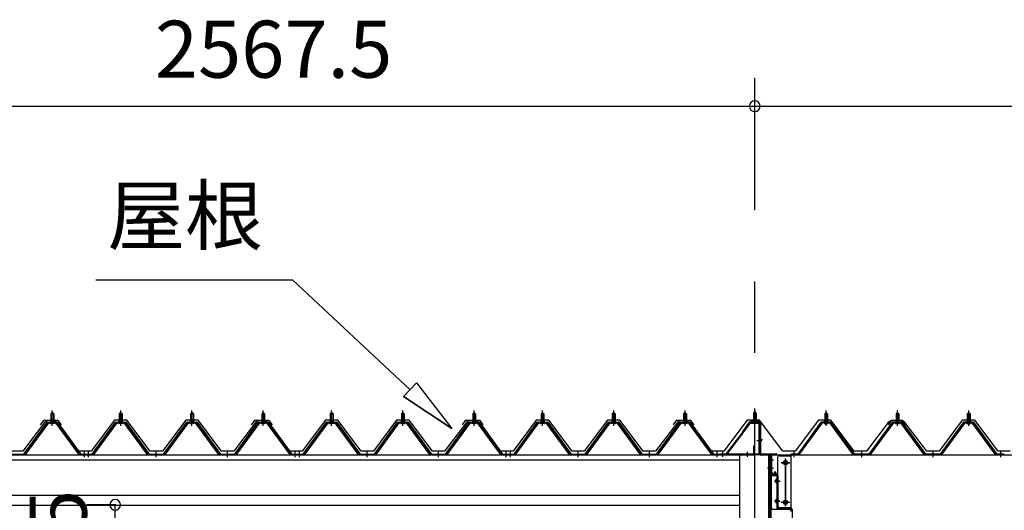
# Model space of a CAD drawing. Extents: x 868 to 32764, y 310 to 22484.
# Drawn here: x 15908 to 18672, y 8512 to 9889 of the extents above; entities that cross this region are included whole.
import ezdxf
from ezdxf.enums import TextEntityAlignment as Align

# ---------------------------------------------------------------- set-up
doc = ezdxf.new("R2010")
doc.units = 0
doc.header["$LTSCALE"] = 80
doc.linetypes.add('1PL-M', pattern=[15, 12, -1, 1, -1])
doc.linetypes.add('CENTER2', pattern=[20, 12.5, -2.5, 2.5, -2.5])
doc.layers.get('0').update_dxf_attribs({"linetype": 'CONTINUOUS'})
for name, color, linetype in [('0-ケラバ水切り前左右', 191, 'CONTINUOUS'), ('0-パネル受けフレ-ム88-I', 3, 'CONTINUOUS'), ('0-パネル受けフレ-ムB-N', 1, 'CONTINUOUS'), ('0-ヨドル-フ88', 2, 'CONTINUOUS'), ('0-上枠62前左右', 1, 'CONTINUOUS'), ('0-桁取付金具P左右', 1, 'CONTINUOUS'), ('1-桁P28', 4, 'CONTINUOUS'), ('1-梁P取付金具A左右', 1, 'CONTINUOUS'), ('1-梁P後左右', 4, 'CONTINUOUS'), ('2-0', 7, 'CONTINUOUS'), ('SUNPOU', 4, 'CONTINUOUS')]:
    doc.layers.add(name, color=color, linetype=linetype)
doc.styles.get("Standard").update_dxf_attribs({"font": 'txt', "bigfont": 'BIGFONT'})

msp = doc.modelspace()

# ---------------------------------------------------------------- linework, layer by layer
at = {"color": 0, "linetype": 'BYBLOCK'}
for centre, start, end in [((17971.6, 9646.4), 0, 180), ((17971.6, 9646.4), 0, 180), ((17971.6, 9646.4), 180, 0), ((17971.6, 9646.4), 180, 0), ((16176.3, 8527.9), 90, 270), ((16176.3, 8527.9), 270, 90)]:
    msp.add_arc(centre, 15, start, end, dxfattribs=at)
at = {"layer": '0-ケラバ水切り前左右'}
for p, q in [((17959.6, 8760.5), (17959.6, 8761.5)), ((17959.6, 8761.5), (17986.6, 8761.5)), ((17959.6, 8760.5), (17986.6, 8760.5)), ((17987.6, 8672), (17987.6, 8759.5)), ((17988.6, 8672), (17988.6, 8759.5)), ((17989.6, 8671), (18032.1, 8671)), ((17989.6, 8670), (18032.1, 8670)), ((18017.1, 8647.5), (18017.1, 8652.5)), ((18017.1, 8652.5), (18018.1, 8652.5)), ((18018.1, 8647.5), (18018.1, 8668)), ((18019.1, 8647.5), (18019.1, 8668)), ((18020.1, 8669), (18032.1, 8669))]:
    msp.add_line(p, q, dxfattribs=at)
at = {"layer": '0-ケラバ水切り前左右', "color": 6, "linetype": '1PL-M'}
for p, q in [((17974.6, 8755.5), (17974.6, 8766.5)), ((17993.6, 8710), (17982.6, 8710)), ((18013.1, 8654.5), (18024.1, 8654.5))]:
    msp.add_line(p, q, dxfattribs=at)
at = {"layer": '0-ケラバ水切り前左右'}
for centre, radius, start, end in [((17986.6, 8759.5), 2, 0, 90), ((17986.6, 8759.5), 1, 0, 90), ((17989.6, 8672), 2, 180, 270), ((17989.6, 8672), 1, 180, 270), ((18020.1, 8668), 2, 90, 180), ((18020.1, 8668), 1, 90, 180), ((18032.1, 8670), 1, 270, 90), ((18018.1, 8647.5), 1, 180, 0)]:
    msp.add_arc(centre, radius, start, end, dxfattribs=at)
at = {"layer": '0-パネル受けフレ-ム88-I', "color": 6, "linetype": '1PL-M'}
for p, q in [((15999.8, 8749.6), (15999.8, 8792.9)), ((16191.8, 8749.6), (16191.8, 8792.9)), ((16391.8, 8749.6), (16391.8, 8792.9)), ((16591.8, 8749.6), (16591.8, 8792.9)), ((16783.8, 8749.6), (16783.8, 8792.9)), ((16983.8, 8749.6), (16983.8, 8792.9)), ((17183.8, 8749.6), (17183.8, 8792.9)), ((17375.8, 8749.6), (17375.8, 8792.9)), ((17575.8, 8749.6), (17575.8, 8792.9)), ((17775.8, 8749.6), (17775.8, 8792.9)), ((18172.1, 8749.6), (18172.1, 8792.9)), ((18372.1, 8749.6), (18372.1, 8792.9)), ((18572.1, 8749.6), (18572.1, 8792.9)), ((16089.8, 8661.9), (16089.8, 8676.2)), ((16101.8, 8661.9), (16101.8, 8676.2)), ((16291.8, 8661.9), (16291.8, 8676.2)), ((16491.8, 8661.9), (16491.8, 8676.2)), ((16681.8, 8661.9), (16681.8, 8676.2)), ((16693.8, 8661.9), (16693.8, 8676.2)), ((16883.8, 8661.9), (16883.8, 8676.2)), ((17083.8, 8661.9), (17083.8, 8676.2)), ((17273.8, 8661.9), (17273.8, 8676.2)), ((17285.8, 8661.9), (17285.8, 8676.2)), ((17475.8, 8661.9), (17475.8, 8676.2)), ((17675.8, 8661.9), (17675.8, 8676.2)), ((17865.8, 8661.9), (17865.8, 8676.2)), ((18082.1, 8661.9), (18082.1, 8676.2)), ((18272.1, 8661.9), (18272.1, 8676.2)), ((18472.1, 8661.9), (18472.1, 8676.2)), ((18662.1, 8661.9), (18662.1, 8676.2))]:
    msp.add_line(p, q, dxfattribs=at)
at = {"layer": '0-パネル受けフレ-ム88-I'}
for p, q in [((16005.7, 8761.2), (15993.9, 8761.2)), ((15993.9, 8761.2), (15993.9, 8760.2)), ((15995.6, 8765.2), (15995.6, 8761.2)), ((16004.1, 8765.2), (15995.6, 8765.2)), ((15999.8, 8786.9), (15995.8, 8782.9)), ((15995.8, 8782.9), (15995.8, 8765.2)), ((15995.8, 8782.9), (16003.8, 8782.9)), ((15996.8, 8782.9), (15996.5, 8783.5)), ((15996.8, 8782.9), (15996.8, 8765.2)), ((16003.8, 8782.9), (15999.8, 8786.9)), ((16002.8, 8782.9), (16003.2, 8783.5)), ((16002.8, 8782.9), (16002.8, 8765.2)), ((16003.8, 8782.9), (16003.8, 8765.2)), ((16004.1, 8765.2), (16004.1, 8761.2)), ((16005.7, 8760.2), (16005.7, 8761.2)), ((16197.7, 8761.2), (16185.9, 8761.2)), ((16185.9, 8761.2), (16185.9, 8760.2)), ((16187.6, 8765.2), (16187.6, 8761.2)), ((16196.1, 8765.2), (16187.6, 8765.2)), ((16191.8, 8786.9), (16187.8, 8782.9)), ((16187.8, 8782.9), (16187.8, 8765.2)), ((16187.8, 8782.9), (16195.8, 8782.9)), ((16188.8, 8782.9), (16188.5, 8783.5)), ((16188.8, 8782.9), (16188.8, 8765.2)), ((16195.8, 8782.9), (16191.8, 8786.9)), ((16194.8, 8782.9), (16195.2, 8783.5)), ((16194.8, 8782.9), (16194.8, 8765.2)), ((16195.8, 8782.9), (16195.8, 8765.2)), ((16196.1, 8765.2), (16196.1, 8761.2)), ((16197.7, 8760.2), (16197.7, 8761.2)), ((16397.7, 8761.2), (16385.9, 8761.2)), ((16385.9, 8761.2), (16385.9, 8760.2)), ((16387.6, 8765.2), (16387.6, 8761.2)), ((16396.1, 8765.2), (16387.6, 8765.2)), ((16391.8, 8786.9), (16387.8, 8782.9)), ((16387.8, 8782.9), (16387.8, 8765.2)), ((16387.8, 8782.9), (16395.8, 8782.9)), ((16388.8, 8782.9), (16388.5, 8783.5)), ((16388.8, 8782.9), (16388.8, 8765.2)), ((16395.8, 8782.9), (16391.8, 8786.9)), ((16394.8, 8782.9), (16395.2, 8783.5)), ((16394.8, 8782.9), (16394.8, 8765.2)), ((16395.8, 8782.9), (16395.8, 8765.2)), ((16396.1, 8765.2), (16396.1, 8761.2)), ((16397.7, 8760.2), (16397.7, 8761.2)), ((16597.7, 8761.2), (16585.9, 8761.2)), ((16585.9, 8761.2), (16585.9, 8760.2)), ((16587.6, 8765.2), (16587.6, 8761.2)), ((16596.1, 8765.2), (16587.6, 8765.2)), ((16591.8, 8786.9), (16587.8, 8782.9)), ((16587.8, 8782.9), (16587.8, 8765.2)), ((16587.8, 8782.9), (16595.8, 8782.9)), ((16588.8, 8782.9), (16588.5, 8783.5)), ((16588.8, 8782.9), (16588.8, 8765.2)), ((16595.8, 8782.9), (16591.8, 8786.9)), ((16594.8, 8782.9), (16595.2, 8783.5)), ((16594.8, 8782.9), (16594.8, 8765.2)), ((16595.8, 8782.9), (16595.8, 8765.2)), ((16596.1, 8765.2), (16596.1, 8761.2)), ((16597.7, 8760.2), (16597.7, 8761.2)), ((16789.7, 8761.2), (16777.9, 8761.2)), ((16777.9, 8761.2), (16777.9, 8760.2)), ((16779.6, 8765.2), (16779.6, 8761.2)), ((16788.1, 8765.2), (16779.6, 8765.2)), ((16783.8, 8786.9), (16779.8, 8782.9)), ((16779.8, 8782.9), (16779.8, 8765.2)), ((16779.8, 8782.9), (16787.8, 8782.9)), ((16780.8, 8782.9), (16780.5, 8783.5)), ((16780.8, 8782.9), (16780.8, 8765.2)), ((16787.8, 8782.9), (16783.8, 8786.9)), ((16786.8, 8782.9), (16787.2, 8783.5)), ((16786.8, 8782.9), (16786.8, 8765.2)), ((16787.8, 8782.9), (16787.8, 8765.2)), ((16788.1, 8765.2), (16788.1, 8761.2)), ((16789.7, 8760.2), (16789.7, 8761.2)), ((16989.7, 8761.2), (16977.9, 8761.2)), ((16977.9, 8761.2), (16977.9, 8760.2)), ((16979.6, 8765.2), (16979.6, 8761.2)), ((16988.1, 8765.2), (16979.6, 8765.2)), ((16983.8, 8786.9), (16979.8, 8782.9)), ((16979.8, 8782.9), (16979.8, 8765.2)), ((16979.8, 8782.9), (16987.8, 8782.9)), ((16980.8, 8782.9), (16980.5, 8783.5)), ((16980.8, 8782.9), (16980.8, 8765.2)), ((16987.8, 8782.9), (16983.8, 8786.9)), ((16986.8, 8782.9), (16987.2, 8783.5)), ((16986.8, 8782.9), (16986.8, 8765.2)), ((16987.8, 8782.9), (16987.8, 8765.2)), ((16988.1, 8765.2), (16988.1, 8761.2)), ((16989.7, 8760.2), (16989.7, 8761.2)), ((17189.7, 8761.2), (17177.9, 8761.2)), ((17177.9, 8761.2), (17177.9, 8760.2)), ((17179.6, 8765.2), (17179.6, 8761.2)), ((17188.1, 8765.2), (17179.6, 8765.2)), ((17183.8, 8786.9), (17179.8, 8782.9)), ((17179.8, 8782.9), (17179.8, 8765.2)), ((17179.8, 8782.9), (17187.8, 8782.9)), ((17180.8, 8782.9), (17180.5, 8783.5)), ((17180.8, 8782.9), (17180.8, 8765.2)), ((17187.8, 8782.9), (17183.8, 8786.9)), ((17186.8, 8782.9), (17187.2, 8783.5)), ((17186.8, 8782.9), (17186.8, 8765.2)), ((17187.8, 8782.9), (17187.8, 8765.2)), ((17188.1, 8765.2), (17188.1, 8761.2)), ((17189.7, 8760.2), (17189.7, 8761.2)), ((17381.7, 8761.2), (17369.9, 8761.2)), ((17369.9, 8761.2), (17369.9, 8760.2)), ((17371.6, 8765.2), (17371.6, 8761.2)), ((17380.1, 8765.2), (17371.6, 8765.2)), ((17375.8, 8786.9), (17371.8, 8782.9)), ((17371.8, 8782.9), (17371.8, 8765.2)), ((17371.8, 8782.9), (17379.8, 8782.9)), ((17372.8, 8782.9), (17372.5, 8783.5)), ((17372.8, 8782.9), (17372.8, 8765.2)), ((17379.8, 8782.9), (17375.8, 8786.9)), ((17378.8, 8782.9), (17379.2, 8783.5)), ((17378.8, 8782.9), (17378.8, 8765.2)), ((17379.8, 8782.9), (17379.8, 8765.2)), ((17380.1, 8765.2), (17380.1, 8761.2)), ((17381.7, 8760.2), (17381.7, 8761.2)), ((17581.7, 8761.2), (17569.9, 8761.2)), ((17569.9, 8761.2), (17569.9, 8760.2)), ((17571.6, 8765.2), (17571.6, 8761.2)), ((17580.1, 8765.2), (17571.6, 8765.2)), ((17575.8, 8786.9), (17571.8, 8782.9)), ((17571.8, 8782.9), (17571.8, 8765.2)), ((17571.8, 8782.9), (17579.8, 8782.9)), ((17572.8, 8782.9), (17572.5, 8783.5)), ((17572.8, 8782.9), (17572.8, 8765.2)), ((17579.8, 8782.9), (17575.8, 8786.9)), ((17578.8, 8782.9), (17579.2, 8783.5)), ((17578.8, 8782.9), (17578.8, 8765.2)), ((17579.8, 8782.9), (17579.8, 8765.2)), ((17580.1, 8765.2), (17580.1, 8761.2)), ((17581.7, 8760.2), (17581.7, 8761.2)), ((17781.7, 8761.2), (17769.9, 8761.2)), ((17769.9, 8761.2), (17769.9, 8760.2)), ((17771.6, 8765.2), (17771.6, 8761.2)), ((17780.1, 8765.2), (17771.6, 8765.2)), ((17775.8, 8786.9), (17771.8, 8782.9)), ((17771.8, 8782.9), (17771.8, 8765.2)), ((17771.8, 8782.9), (17779.8, 8782.9)), ((17772.8, 8782.9), (17772.5, 8783.5)), ((17772.8, 8782.9), (17772.8, 8765.2)), ((17779.8, 8782.9), (17775.8, 8786.9)), ((17778.8, 8782.9), (17779.2, 8783.5)), ((17778.8, 8782.9), (17778.8, 8765.2)), ((17779.8, 8782.9), (17779.8, 8765.2)), ((17780.1, 8765.2), (17780.1, 8761.2)), ((17781.7, 8760.2), (17781.7, 8761.2)), ((18166.2, 8760.2), (18166.2, 8761.2)), ((18166.2, 8761.2), (18178, 8761.2)), ((18167.8, 8765.2), (18167.8, 8761.2)), ((18167.8, 8765.2), (18176.3, 8765.2)), ((18168.1, 8782.9), (18172.1, 8786.9)), ((18168.1, 8782.9), (18168.1, 8765.2)), ((18176.1, 8782.9), (18168.1, 8782.9)), ((18169.1, 8782.9), (18168.7, 8783.6)), ((18169.1, 8782.9), (18169.1, 8765.2)), ((18172.1, 8786.9), (18176.1, 8782.9)), ((18175.1, 8782.9), (18175.4, 8783.6)), ((18175.1, 8782.9), (18175.1, 8765.2)), ((18176.1, 8782.9), (18176.1, 8765.2)), ((18176.3, 8765.2), (18176.3, 8761.2)), ((18178, 8761.2), (18178, 8760.2)), ((18366.2, 8760.2), (18366.2, 8761.2)), ((18366.2, 8761.2), (18378, 8761.2)), ((18367.8, 8765.2), (18367.8, 8761.2)), ((18367.8, 8765.2), (18376.3, 8765.2)), ((18368.1, 8782.9), (18372.1, 8786.9)), ((18368.1, 8782.9), (18368.1, 8765.2)), ((18376.1, 8782.9), (18368.1, 8782.9)), ((18369.1, 8782.9), (18368.7, 8783.6)), ((18369.1, 8782.9), (18369.1, 8765.2)), ((18372.1, 8786.9), (18376.1, 8782.9)), ((18375.1, 8782.9), (18375.4, 8783.6)), ((18375.1, 8782.9), (18375.1, 8765.2)), ((18376.1, 8782.9), (18376.1, 8765.2)), ((18376.3, 8765.2), (18376.3, 8761.2)), ((18378, 8761.2), (18378, 8760.2)), ((18566.2, 8760.2), (18566.2, 8761.2)), ((18566.2, 8761.2), (18578, 8761.2)), ((18567.8, 8765.2), (18567.8, 8761.2)), ((18567.8, 8765.2), (18576.3, 8765.2)), ((18568.1, 8782.9), (18572.1, 8786.9)), ((18568.1, 8782.9), (18568.1, 8765.2)), ((18576.1, 8782.9), (18568.1, 8782.9)), ((18569.1, 8782.9), (18568.7, 8783.6)), ((18569.1, 8782.9), (18569.1, 8765.2)), ((18572.1, 8786.9), (18576.1, 8782.9)), ((18575.1, 8782.9), (18575.4, 8783.6)), ((18575.1, 8782.9), (18575.1, 8765.2)), ((18576.1, 8782.9), (18576.1, 8765.2)), ((18576.3, 8765.2), (18576.3, 8761.2)), ((18578, 8761.2), (18578, 8760.2)), ((15919.8, 8670.2), (15985.2, 8759.3)), ((15921.7, 8668.8), (15987, 8757.9)), ((15925.4, 8670), (15989.9, 8757.9)), ((15987, 8760.2), (16012.7, 8760.2)), ((15987, 8757.9), (16012.7, 8757.9)), ((16004.8, 8755.9), (15994.8, 8755.9)), ((16074.3, 8670), (16009.8, 8757.9)), ((16012.7, 8757.9), (16078, 8668.8)), ((16014.5, 8759.3), (16079.8, 8670.2)), ((16111.8, 8670.2), (16177.2, 8759.3)), ((16113.7, 8668.8), (16179, 8757.9)), ((16117.4, 8670), (16181.9, 8757.9)), ((16179, 8760.2), (16204.7, 8760.2)), ((16179, 8757.9), (16204.7, 8757.9)), ((16196.8, 8755.9), (16186.8, 8755.9)), ((16266.3, 8670), (16201.8, 8757.9)), ((16204.7, 8757.9), (16270, 8668.8)), ((16206.5, 8759.3), (16271.8, 8670.2)), ((16311.8, 8670.2), (16377.2, 8759.3)), ((16313.7, 8668.8), (16379, 8757.9)), ((16317.4, 8670), (16381.9, 8757.9)), ((16379, 8760.2), (16404.7, 8760.2)), ((16379, 8757.9), (16404.7, 8757.9)), ((16396.8, 8755.9), (16386.8, 8755.9)), ((16466.3, 8670), (16401.8, 8757.9)), ((16404.7, 8757.9), (16470, 8668.8)), ((16406.5, 8759.3), (16471.8, 8670.2)), ((16511.8, 8670.2), (16577.2, 8759.3)), ((16513.7, 8668.8), (16579, 8757.9)), ((16517.4, 8670), (16581.9, 8757.9)), ((16579, 8760.2), (16604.7, 8760.2)), ((16579, 8757.9), (16604.7, 8757.9)), ((16596.8, 8755.9), (16586.8, 8755.9)), ((16666.3, 8670), (16601.8, 8757.9)), ((16604.7, 8757.9), (16670, 8668.8)), ((16606.5, 8759.3), (16671.8, 8670.2)), ((16703.8, 8670.2), (16769.2, 8759.3)), ((16705.7, 8668.8), (16771, 8757.9)), ((16709.4, 8670), (16773.9, 8757.9)), ((16771, 8760.2), (16796.7, 8760.2)), ((16771, 8757.9), (16796.7, 8757.9)), ((16788.8, 8755.9), (16778.8, 8755.9)), ((16858.3, 8670), (16793.8, 8757.9)), ((16796.7, 8757.9), (16862, 8668.8)), ((16798.5, 8759.3), (16863.8, 8670.2)), ((16903.8, 8670.2), (16969.2, 8759.3)), ((16905.7, 8668.8), (16971, 8757.9)), ((16909.4, 8670), (16973.9, 8757.9)), ((16971, 8760.2), (16996.7, 8760.2)), ((16971, 8757.9), (16996.7, 8757.9)), ((16988.8, 8755.9), (16978.8, 8755.9)), ((17058.3, 8670), (16993.8, 8757.9)), ((16996.7, 8757.9), (17062, 8668.8)), ((16998.5, 8759.3), (17063.8, 8670.2)), ((17103.8, 8670.2), (17169.2, 8759.3)), ((17105.7, 8668.8), (17171, 8757.9)), ((17109.4, 8670), (17173.9, 8757.9)), ((17171, 8760.2), (17196.7, 8760.2)), ((17171, 8757.9), (17196.7, 8757.9)), ((17188.8, 8755.9), (17178.8, 8755.9)), ((17258.3, 8670), (17193.8, 8757.9)), ((17196.7, 8757.9), (17262, 8668.8)), ((17198.5, 8759.3), (17263.8, 8670.2)), ((17295.8, 8670.2), (17361.2, 8759.3)), ((17297.7, 8668.8), (17363, 8757.9)), ((17301.4, 8670), (17365.9, 8757.9)), ((17363, 8760.2), (17388.7, 8760.2)), ((17363, 8757.9), (17388.7, 8757.9)), ((17380.8, 8755.9), (17370.8, 8755.9)), ((17450.3, 8670), (17385.8, 8757.9)), ((17388.7, 8757.9), (17454, 8668.8)), ((17390.5, 8759.3), (17455.8, 8670.2)), ((17495.8, 8670.2), (17561.2, 8759.3)), ((17497.7, 8668.8), (17563, 8757.9)), ((17501.4, 8670), (17565.9, 8757.9)), ((17563, 8760.2), (17588.7, 8760.2)), ((17563, 8757.9), (17588.7, 8757.9)), ((17580.8, 8755.9), (17570.8, 8755.9)), ((17650.3, 8670), (17585.8, 8757.9)), ((17588.7, 8757.9), (17654, 8668.8)), ((17590.5, 8759.3), (17655.8, 8670.2)), ((17695.8, 8670.2), (17761.2, 8759.3)), ((17697.7, 8668.8), (17763, 8757.9)), ((17701.4, 8670), (17765.9, 8757.9)), ((17763, 8760.2), (17788.7, 8760.2)), ((17763, 8757.9), (17788.7, 8757.9)), ((17780.8, 8755.9), (17770.8, 8755.9)), ((17850.3, 8670), (17785.8, 8757.9)), ((17788.7, 8757.9), (17854, 8668.8)), ((17790.5, 8759.3), (17855.8, 8670.2)), ((18157.4, 8759.3), (18092.1, 8670.2)), ((18159.2, 8757.9), (18093.9, 8668.9)), ((18097.6, 8670), (18162.1, 8757.9)), ((18184.9, 8760.2), (18159.2, 8760.2)), ((18184.9, 8757.9), (18159.2, 8757.9)), ((18167.1, 8755.9), (18177.1, 8755.9)), ((18246.5, 8670), (18182, 8757.9)), ((18250.2, 8668.9), (18184.9, 8757.9)), ((18252.1, 8670.2), (18186.7, 8759.3)), ((18357.4, 8759.3), (18292.1, 8670.2)), ((18359.2, 8757.9), (18293.9, 8668.9)), ((18297.6, 8670), (18362.1, 8757.9)), ((18384.9, 8760.2), (18359.2, 8760.2)), ((18384.9, 8757.9), (18359.2, 8757.9)), ((18367.1, 8755.9), (18377.1, 8755.9)), ((18446.5, 8670), (18382, 8757.9)), ((18450.2, 8668.9), (18384.9, 8757.9)), ((18452.1, 8670.2), (18386.7, 8759.3)), ((18557.4, 8759.3), (18492.1, 8670.2)), ((18559.2, 8757.9), (18493.9, 8668.9)), ((18497.6, 8670), (18562.1, 8757.9)), ((18584.9, 8760.2), (18559.2, 8760.2)), ((18584.9, 8757.9), (18559.2, 8757.9)), ((18567.1, 8755.9), (18577.1, 8755.9)), ((18646.5, 8670), (18582, 8757.9)), ((18650.2, 8668.9), (18584.9, 8757.9)), ((18652.1, 8670.2), (18586.7, 8759.3)), ((15879.8, 8670.2), (15919.8, 8670.2)), ((15879.8, 8667.9), (15919.8, 8667.9)), ((15919.8, 8667.9), (15921.3, 8667.9)), ((16079.8, 8667.9), (16078.4, 8667.9)), ((16079.8, 8670.2), (16098.8, 8670.2)), ((16098.8, 8667.9), (16079.8, 8667.9)), ((16085.8, 8667.9), (16085.8, 8670.2)), ((16092.8, 8670.2), (16111.8, 8670.2)), ((16092.8, 8667.9), (16092.8, 8670.2)), ((16092.8, 8667.9), (16111.8, 8667.9)), ((16093.8, 8667.9), (16093.8, 8670.2)), ((16097.8, 8667.9), (16097.8, 8670.2)), ((16098.8, 8670.2), (16098.8, 8667.9)), ((16105.8, 8667.9), (16105.8, 8670.2)), ((16111.8, 8667.9), (16113.3, 8667.9)), ((16271.8, 8667.9), (16270.4, 8667.9)), ((16271.8, 8670.2), (16311.8, 8670.2)), ((16271.8, 8667.9), (16311.8, 8667.9)), ((16287.8, 8667.9), (16287.8, 8670.2)), ((16295.8, 8667.9), (16295.8, 8670.2)), ((16311.8, 8667.9), (16313.3, 8667.9)), ((16471.8, 8667.9), (16470.4, 8667.9)), ((16471.8, 8670.2), (16511.8, 8670.2)), ((16471.8, 8667.9), (16511.8, 8667.9)), ((16487.8, 8667.9), (16487.8, 8670.2)), ((16495.8, 8667.9), (16495.8, 8670.2)), ((16511.8, 8667.9), (16513.3, 8667.9)), ((16671.8, 8667.9), (16670.4, 8667.9)), ((16671.8, 8670.2), (16690.8, 8670.2)), ((16690.8, 8667.9), (16671.8, 8667.9)), ((16677.8, 8667.9), (16677.8, 8670.2)), ((16684.8, 8670.2), (16703.8, 8670.2)), ((16684.8, 8667.9), (16684.8, 8670.2)), ((16684.8, 8667.9), (16703.8, 8667.9)), ((16685.8, 8667.9), (16685.8, 8670.2)), ((16689.8, 8667.9), (16689.8, 8670.2)), ((16690.8, 8670.2), (16690.8, 8667.9)), ((16697.8, 8667.9), (16697.8, 8670.2)), ((16703.8, 8667.9), (16705.3, 8667.9)), ((16863.8, 8667.9), (16862.4, 8667.9)), ((16863.8, 8670.2), (16903.8, 8670.2)), ((16863.8, 8667.9), (16903.8, 8667.9)), ((16879.8, 8667.9), (16879.8, 8670.2)), ((16887.8, 8667.9), (16887.8, 8670.2)), ((16903.8, 8667.9), (16905.3, 8667.9)), ((17063.8, 8667.9), (17062.4, 8667.9)), ((17063.8, 8670.2), (17103.8, 8670.2)), ((17063.8, 8667.9), (17103.8, 8667.9)), ((17079.8, 8667.9), (17079.8, 8670.2)), ((17087.8, 8667.9), (17087.8, 8670.2)), ((17103.8, 8667.9), (17105.3, 8667.9)), ((17263.8, 8667.9), (17262.4, 8667.9)), ((17263.8, 8670.2), (17282.8, 8670.2)), ((17282.8, 8667.9), (17263.8, 8667.9)), ((17269.8, 8667.9), (17269.8, 8670.2)), ((17276.8, 8670.2), (17295.8, 8670.2)), ((17276.8, 8667.9), (17276.8, 8670.2)), ((17276.8, 8667.9), (17295.8, 8667.9)), ((17277.8, 8667.9), (17277.8, 8670.2)), ((17281.8, 8667.9), (17281.8, 8670.2)), ((17282.8, 8670.2), (17282.8, 8667.9)), ((17289.8, 8667.9), (17289.8, 8670.2)), ((17295.8, 8667.9), (17297.3, 8667.9)), ((17455.8, 8667.9), (17454.4, 8667.9)), ((17455.8, 8670.2), (17495.8, 8670.2)), ((17455.8, 8667.9), (17495.8, 8667.9)), ((17471.8, 8667.9), (17471.8, 8670.2)), ((17479.8, 8667.9), (17479.8, 8670.2)), ((17495.8, 8667.9), (17497.3, 8667.9)), ((17655.8, 8667.9), (17654.4, 8667.9)), ((17655.8, 8670.2), (17695.8, 8670.2)), ((17655.8, 8667.9), (17695.8, 8667.9)), ((17671.8, 8667.9), (17671.8, 8670.2)), ((17679.8, 8667.9), (17679.8, 8670.2)), ((17695.8, 8667.9), (17697.3, 8667.9)), ((17855.8, 8667.9), (17854.4, 8667.9)), ((17855.8, 8670.2), (17874.8, 8670.2)), ((17874.8, 8667.9), (17855.8, 8667.9)), ((17861.8, 8667.9), (17861.8, 8670.2)), ((17869.8, 8667.9), (17869.8, 8670.2)), ((17874.8, 8670.2), (17874.8, 8667.9)), ((18092.1, 8670.2), (18073.1, 8670.2)), ((18073.1, 8670.2), (18073.1, 8667.9)), ((18073.1, 8667.9), (18092.1, 8667.9)), ((18078.1, 8667.9), (18078.1, 8670.2)), ((18086.1, 8667.9), (18086.1, 8670.2)), ((18092.1, 8667.9), (18093.5, 8667.9)), ((18252.1, 8667.9), (18250.6, 8667.9)), ((18292.1, 8670.2), (18252.1, 8670.2)), ((18292.1, 8667.9), (18252.1, 8667.9)), ((18268.1, 8667.9), (18268.1, 8670.2)), ((18276.1, 8667.9), (18276.1, 8670.2)), ((18292.1, 8667.9), (18293.5, 8667.9)), ((18452.1, 8667.9), (18450.6, 8667.9)), ((18492.1, 8670.2), (18452.1, 8670.2)), ((18492.1, 8667.9), (18452.1, 8667.9)), ((18468.1, 8667.9), (18468.1, 8670.2)), ((18476.1, 8667.9), (18476.1, 8670.2)), ((18492.1, 8667.9), (18493.5, 8667.9)), ((18652.1, 8667.9), (18650.6, 8667.9)), ((18671.1, 8670.2), (18652.1, 8670.2)), ((18671.1, 8667.9), (18652.1, 8667.9)), ((18658.1, 8667.9), (18658.1, 8670.2)), ((18666.1, 8667.9), (18666.1, 8670.2)), ((18671.1, 8667.9), (18671.1, 8670.2))]:
    msp.add_line(p, q, dxfattribs=at)
for centre, radius, start, end in [((15987, 8757.9), 2.3, 90, 143.1301), ((15994.8, 8756.9), 1, 90, 270), ((16004.8, 8756.9), 1, 270, 90), ((16012.7, 8757.9), 2.3, 36.8699, 90), ((16179, 8757.9), 2.3, 90, 143.1301), ((16186.8, 8756.9), 1, 90, 270), ((16196.8, 8756.9), 1, 270, 90), ((16204.7, 8757.9), 2.3, 36.8699, 90), ((16379, 8757.9), 2.3, 90, 143.1301), ((16386.8, 8756.9), 1, 90, 270), ((16396.8, 8756.9), 1, 270, 90), ((16404.7, 8757.9), 2.3, 36.8699, 90), ((16579, 8757.9), 2.3, 90, 143.1301), ((16586.8, 8756.9), 1, 90, 270), ((16596.8, 8756.9), 1, 270, 90), ((16604.7, 8757.9), 2.3, 36.8699, 90), ((16771, 8757.9), 2.3, 90, 143.1301), ((16778.8, 8756.9), 1, 90, 270), ((16788.8, 8756.9), 1, 270, 90), ((16796.7, 8757.9), 2.3, 36.8699, 90), ((16971, 8757.9), 2.3, 90, 143.1301), ((16978.8, 8756.9), 1, 90, 270), ((16988.8, 8756.9), 1, 270, 90), ((16996.7, 8757.9), 2.3, 36.8699, 90), ((17171, 8757.9), 2.3, 90, 143.1301), ((17178.8, 8756.9), 1, 90, 270), ((17188.8, 8756.9), 1, 270, 90), ((17196.7, 8757.9), 2.3, 36.8699, 90), ((17363, 8757.9), 2.3, 90, 143.1301), ((17370.8, 8756.9), 1, 90, 270), ((17380.8, 8756.9), 1, 270, 90), ((17388.7, 8757.9), 2.3, 36.8699, 90), ((17563, 8757.9), 2.3, 90, 143.1301), ((17570.8, 8756.9), 1, 90, 270), ((17580.8, 8756.9), 1, 270, 90), ((17588.7, 8757.9), 2.3, 36.8699, 90), ((17763, 8757.9), 2.3, 90, 143.1301), ((17770.8, 8756.9), 1, 90, 270), ((17780.8, 8756.9), 1, 270, 90), ((17788.7, 8757.9), 2.3, 36.8699, 90), ((18159.2, 8757.9), 2.3, 90, 143.1301), ((18167.1, 8756.9), 1, 90, 270), ((18177.1, 8756.9), 1, 270, 90), ((18184.9, 8757.9), 2.3, 36.8699, 90), ((18359.2, 8757.9), 2.3, 90, 143.1301), ((18367.1, 8756.9), 1, 90, 270), ((18377.1, 8756.9), 1, 270, 90), ((18384.9, 8757.9), 2.3, 36.8699, 90), ((18559.2, 8757.9), 2.3, 90, 143.1301), ((18567.1, 8756.9), 1, 90, 270), ((18577.1, 8756.9), 1, 270, 90), ((18584.9, 8757.9), 2.3, 36.8699, 90), ((15919.8, 8670.2), 2.3, 270, 323.7526), ((15921.3, 8672.9), 5, 270, 323.7526), ((16078.4, 8672.9), 5, 216.2474, 270), ((16079.8, 8670.2), 2.3, 216.2474, 270), ((16111.8, 8670.2), 2.3, 270, 323.7526), ((16113.3, 8672.9), 5, 270, 323.7526), ((16270.4, 8672.9), 5, 216.2474, 270), ((16271.8, 8670.2), 2.3, 216.2474, 270), ((16311.8, 8670.2), 2.3, 270, 323.7526), ((16313.3, 8672.9), 5, 270, 323.7526), ((16470.4, 8672.9), 5, 216.2474, 270), ((16471.8, 8670.2), 2.3, 216.2474, 270), ((16511.8, 8670.2), 2.3, 270, 323.7526), ((16513.3, 8672.9), 5, 270, 323.7526), ((16670.4, 8672.9), 5, 216.2474, 270), ((16671.8, 8670.2), 2.3, 216.2474, 270), ((16703.8, 8670.2), 2.3, 270, 323.7526), ((16705.3, 8672.9), 5, 270, 323.7526), ((16862.4, 8672.9), 5, 216.2474, 270), ((16863.8, 8670.2), 2.3, 216.2474, 270), ((16903.8, 8670.2), 2.3, 270, 323.7526), ((16905.3, 8672.9), 5, 270, 323.7526), ((17062.4, 8672.9), 5, 216.2474, 270), ((17063.8, 8670.2), 2.3, 216.2474, 270), ((17103.8, 8670.2), 2.3, 270, 323.7526), ((17105.3, 8672.9), 5, 270, 323.7526), ((17262.4, 8672.9), 5, 216.2474, 270), ((17263.8, 8670.2), 2.3, 216.2474, 270), ((17295.8, 8670.2), 2.3, 270, 323.7526), ((17297.3, 8672.9), 5, 270, 323.7526), ((17454.4, 8672.9), 5, 216.2474, 270), ((17455.8, 8670.2), 2.3, 216.2474, 270), ((17495.8, 8670.2), 2.3, 270, 323.7526), ((17497.3, 8672.9), 5, 270, 323.7526), ((17654.4, 8672.9), 5, 216.2474, 270), ((17655.8, 8670.2), 2.3, 216.2474, 270), ((17695.8, 8670.2), 2.3, 270, 323.7526), ((17697.3, 8672.9), 5, 270, 323.7526), ((17854.4, 8672.9), 5, 216.2474, 270), ((17855.8, 8670.2), 2.3, 216.2474, 270), ((18092.1, 8670.2), 2.3, 270, 323.7526), ((18093.5, 8672.9), 5, 270, 323.7526), ((18250.6, 8672.9), 5, 216.2474, 270), ((18252.1, 8670.2), 2.3, 216.2474, 270), ((18292.1, 8670.2), 2.3, 270, 323.7526), ((18293.5, 8672.9), 5, 270, 323.7526), ((18450.6, 8672.9), 5, 216.2474, 270), ((18452.1, 8670.2), 2.3, 216.2474, 270), ((18492.1, 8670.2), 2.3, 270, 323.7526), ((18493.5, 8672.9), 5, 270, 323.7526), ((18650.6, 8672.9), 5, 216.2474, 270), ((18652.1, 8670.2), 2.3, 216.2474, 270)]:
    msp.add_arc(centre, radius, start, end, dxfattribs=at)
at = {"layer": '0-パネル受けフレ-ムB-N'}
for p, q in [((17971.6, 8789.4), (17967.6, 8785.4)), ((17975.6, 8785.4), (17971.6, 8789.4)), ((17967.6, 8785.4), (17975.6, 8785.4)), ((17967.6, 8785.4), (17967.6, 8759.4)), ((17975.6, 8785.4), (17975.6, 8759.4)), ((17956.4, 8757.4), (17891.1, 8671.6)), ((17958.2, 8756), (17892.9, 8670.2)), ((17960, 8759.4), (17981.4, 8759.4)), ((17960, 8757.1), (17981.4, 8757.1)), ((17966.6, 8756.1), (17965.6, 8757.1)), ((17976.6, 8756.1), (17966.6, 8756.1)), ((17976.6, 8756.1), (17977.6, 8757.1)), ((17983.3, 8755.2), (17983.3, 8672.1)), ((17985.6, 8755.2), (17985.6, 8672.1)), ((17873.6, 8670.2), (17873.6, 8667.9)), ((17981.4, 8670.2), (17873.6, 8670.2)), ((17981.4, 8667.9), (17873.6, 8667.9)), ((17892.9, 8670.2), (17891.1, 8671.6))]:
    msp.add_line(p, q, dxfattribs=at)
at = {"layer": '0-パネル受けフレ-ムB-N', "color": 6, "linetype": '1PL-M'}
for p, q in [((17971.6, 8747.3), (17971.6, 8798)), ((17977, 8707.9), (17991, 8707.9)), ((17881.6, 8662.5), (17881.6, 8676.5)), ((17951.6, 8662.5), (17951.6, 8676.5))]:
    msp.add_line(p, q, dxfattribs=at)
at = {"layer": '0-パネル受けフレ-ムB-N', "color": 6}
for p, q in [((17968.6, 8785.4), (17968.6, 8759.4)), ((17974.6, 8785.4), (17974.6, 8759.4))]:
    msp.add_line(p, q, dxfattribs=at)
at = {"layer": '0-パネル受けフレ-ムB-N'}
for centre, radius, start, end in [((17960, 8755.2), 4.2, 90, 148.7453), ((17960, 8755.2), 1.9, 90, 148.7453), ((17981.4, 8755.2), 4.2, 0, 90), ((17981.4, 8755.2), 1.9, 0, 90), ((17981.4, 8672.1), 1.9, 270, 0), ((17981.4, 8672.1), 4.2, 270, 0)]:
    msp.add_arc(centre, radius, start, end, dxfattribs=at)
at = {"layer": '0-パネル受けフレ-ムB-N', "color": 0, "linetype": 'BYBLOCK'}
for p in [(17958.2, 8756), (17873.6, 8670.2), (17892.9, 8670.2), (17981.4, 8670.2)]:
    msp.add_point(p, dxfattribs=at)
at = {"layer": '0-ヨドル-フ88'}
for p, q in [((15975.1, 8764.7), (15966.1, 8752.7)), ((16005.6, 8764.7), (15975.1, 8764.7)), ((15986.1, 8764.7), (15978.3, 8758.4)), ((16016.6, 8764.7), (15986.1, 8764.7)), ((16013.4, 8758.4), (16005.6, 8764.7)), ((16025.6, 8752.7), (16016.6, 8764.7)), ((16174.3, 8765.7), (16109.1, 8678.2)), ((16209.3, 8765.7), (16174.3, 8765.7)), ((16274.6, 8678.2), (16209.3, 8765.7)), ((16374.3, 8765.7), (16309.1, 8678.2)), ((16409.3, 8765.7), (16374.3, 8765.7)), ((16474.6, 8678.2), (16409.3, 8765.7)), ((16567.1, 8764.7), (16558.1, 8752.7)), ((16597.6, 8764.7), (16567.1, 8764.7)), ((16578.1, 8764.7), (16570.3, 8758.4)), ((16608.6, 8764.7), (16578.1, 8764.7)), ((16605.4, 8758.4), (16597.6, 8764.7)), ((16617.6, 8752.7), (16608.6, 8764.7)), ((16766.3, 8765.7), (16701.1, 8678.2)), ((16801.3, 8765.7), (16766.3, 8765.7)), ((16866.6, 8678.2), (16801.3, 8765.7)), ((16966.3, 8765.7), (16901.1, 8678.2)), ((17001.3, 8765.7), (16966.3, 8765.7)), ((17066.6, 8678.2), (17001.3, 8765.7)), ((17159.1, 8764.7), (17150.1, 8752.7)), ((17189.6, 8764.7), (17159.1, 8764.7)), ((17170.1, 8764.7), (17162.3, 8758.4)), ((17200.6, 8764.7), (17170.1, 8764.7)), ((17197.4, 8758.4), (17189.6, 8764.7)), ((17209.6, 8752.7), (17200.6, 8764.7)), ((17358.3, 8765.7), (17293.1, 8678.2)), ((17393.3, 8765.7), (17358.3, 8765.7)), ((17458.6, 8678.2), (17393.3, 8765.7)), ((17558.3, 8765.7), (17493.1, 8678.2)), ((17593.3, 8765.7), (17558.3, 8765.7)), ((17658.6, 8678.2), (17593.3, 8765.7)), ((17751.1, 8764.7), (17742.1, 8752.7)), ((17781.6, 8764.7), (17751.1, 8764.7)), ((17762.1, 8764.7), (17754.3, 8758.4)), ((17792.6, 8764.7), (17762.1, 8764.7)), ((17789.4, 8758.4), (17781.6, 8764.7)), ((17801.6, 8752.7), (17792.6, 8764.7)), ((17950.3, 8765.7), (17885.1, 8678.2)), ((17985.3, 8765.7), (17950.3, 8765.7)), ((18050.6, 8678.2), (17985.3, 8765.7)), ((18150.3, 8765.7), (18085.1, 8678.2)), ((18185.3, 8765.7), (18150.3, 8765.7)), ((18250.6, 8678.2), (18185.3, 8765.7)), ((18354.8, 8764.7), (18345.8, 8752.7)), ((18354.1, 8764.7), (18346.3, 8758.4)), ((18384.6, 8764.7), (18354.1, 8764.7)), ((18385.3, 8764.7), (18354.8, 8764.7)), ((18393.6, 8752.7), (18384.6, 8764.7)), ((18393.1, 8758.4), (18385.3, 8764.7)), ((18554.1, 8765.7), (18488.8, 8678.2)), ((18589.1, 8765.7), (18554.1, 8765.7)), ((18654.4, 8678.2), (18589.1, 8765.7)), ((15978.3, 8758.4), (15917.1, 8678.2)), ((16074.6, 8678.2), (16013.4, 8758.4)), ((16570.3, 8758.4), (16509.1, 8678.2)), ((16666.6, 8678.2), (16605.4, 8758.4)), ((17162.3, 8758.4), (17101.1, 8678.2)), ((17258.6, 8678.2), (17197.4, 8758.4)), ((17754.3, 8758.4), (17693.1, 8678.2)), ((17850.6, 8678.2), (17789.4, 8758.4)), ((18346.3, 8758.4), (18285.1, 8678.2)), ((18454.3, 8678.2), (18393.1, 8758.4)), ((15917.1, 8678.2), (15882.6, 8678.2)), ((16109.1, 8678.2), (16074.6, 8678.2)), ((16309.1, 8678.2), (16274.6, 8678.2)), ((16509.1, 8678.2), (16474.6, 8678.2)), ((16701.1, 8678.2), (16666.6, 8678.2)), ((16901.1, 8678.2), (16866.6, 8678.2)), ((17101.1, 8678.2), (17066.6, 8678.2)), ((17293.1, 8678.2), (17258.6, 8678.2)), ((17493.1, 8678.2), (17458.6, 8678.2)), ((17693.1, 8678.2), (17658.6, 8678.2)), ((17885.1, 8678.2), (17850.6, 8678.2)), ((18085.1, 8678.2), (18050.6, 8678.2)), ((18285.1, 8678.2), (18250.6, 8678.2)), ((18488.8, 8678.2), (18454.3, 8678.2)), ((18688.8, 8678.2), (18654.4, 8678.2))]:
    msp.add_line(p, q, dxfattribs=at)
at = {"layer": '0-上枠62前左右'}
for p, q in [((17969.2, 8693), (17970.2, 8693)), ((17969.2, 8671), (17969.2, 8693)), ((17970.2, 8671), (17970.2, 8693)), ((17971.2, 8670), (18013.2, 8670)), ((17971.2, 8669), (18013.2, 8669)), ((18012, 8654.6), (18010.7, 8650.8)), ((18011, 8647.2), (18010.7, 8650.8)), ((18010.7, 8650.8), (18011.7, 8650.5)), ((18012.9, 8654.2), (18011.7, 8650.5)), ((18012, 8660.4), (18012, 8654.6)), ((18012, 8657.9), (18013, 8657.9)), ((18013, 8660.4), (18013, 8649.9)), ((18013.7, 8661.9), (18013.5, 8661.9)), ((18013.7, 8660.9), (18013.5, 8660.9)), ((18014.2, 8668), (18014.2, 8334.4)), ((18015.2, 8668), (18015.2, 8334.4)), ((18011, 8647.2), (18012, 8646.9)), ((18011.7, 8650.5), (18012, 8646.9)), ((18013, 8649.9), (18012, 8646.9))]:
    msp.add_line(p, q, dxfattribs=at)
at = {"layer": '0-上枠62前左右', "color": 6, "linetype": '1PL-M'}
for p, q in [((18020.2, 8630.9), (18009.2, 8630.9)), ((18020.2, 8540.9), (18009.2, 8540.9))]:
    msp.add_line(p, q, dxfattribs=at)
at = {"layer": '0-上枠62前左右'}
for centre, radius, start, end in [((17971.2, 8671), 2, 180, 270), ((17971.2, 8671), 1, 180, 270), ((18013.5, 8660.4), 1.5, 90, 180), ((18013.5, 8660.4), 0.5, 90, 180), ((18013.2, 8668), 2, 0, 90), ((18013.2, 8668), 1, 0, 90), ((18013.7, 8662.4), 0.5, 270, 0), ((18013.7, 8662.4), 1.5, 270, 289.4712), ((18013.7, 8662.4), 1.5, 289.4712, 0)]:
    msp.add_arc(centre, radius, start, end, dxfattribs=at)
at = {"layer": '0-桁取付金具P左右'}
for p, q in [((18035.8, 8660.4), (18035.8, 8520.4)), ((18040.8, 8665.4), (18073.3, 8665.4)), ((18042.3, 8665.4), (18073.3, 8665.4)), ((18073.3, 8665.4), (18073.3, 8515.4)), ((18038.1, 8518.7), (18038.1, 8516.2)), ((18040.8, 8517.9), (18073.3, 8517.9)), ((18040.8, 8515.4), (18073.3, 8515.4)), ((18071, 8517.9), (18071, 8515.4))]:
    msp.add_line(p, q, dxfattribs=at)
at = {"layer": '0-桁取付金具P左右', "color": 6, "linetype": '1PL-M'}
for p, q in [((18058.3, 8524.3), (18058.3, 8657.7)), ((18047.7, 8645.9), (18069.4, 8645.9)), ((18030.8, 8593.9), (18043.1, 8593.9)), ((18030.8, 8537.9), (18043.1, 8537.9)), ((18047.7, 8534.9), (18069.4, 8534.9))]:
    msp.add_line(p, q, dxfattribs=at)
at = {"layer": '0-桁取付金具P左右'}
for centre, radius in [((18058.3, 8645.9), 4.5), ((18058.3, 8645.9), 4), ((18058.3, 8534.9), 4.5), ((18058.3, 8534.9), 4)]:
    msp.add_circle(centre, radius, dxfattribs=at)
for centre, start, end in [((18040.8, 8660.4), 90, 180), ((18040.8, 8522.9), 180, 270), ((18040.8, 8520.4), 180, 270)]:
    msp.add_arc(centre, 5, start, end, dxfattribs=at)
at = {"layer": '1-桁P28'}
for p, q in [((18018.6, 8667.9), (18018.6, 8619.9)), ((18018.6, 8667.9), (20725.6, 8667.9)), ((18055.6, 8650.9), (18059.6, 8650.9)), ((18059.6, 8640.9), (18055.6, 8640.9)), ((18023.6, 8614.9), (18031.6, 8614.9)), ((18036.6, 8609.9), (18036.6, 8524.9)), ((18041.6, 8519.9), (18071.6, 8519.9)), ((18055.6, 8539.9), (18059.6, 8539.9)), ((18059.6, 8529.9), (18055.6, 8529.9)), ((18076.6, 8514.9), (18076.6, 8481.4))]:
    msp.add_line(p, q, dxfattribs=at)
at = {"layer": '1-桁P28', "color": 6, "linetype": '1PL-M'}
for p, q in [((18057.6, 8655.9), (18057.6, 8524.9)), ((18069.6, 8645.9), (18045.6, 8645.9)), ((18045.6, 8534.9), (18069.6, 8534.9))]:
    msp.add_line(p, q, dxfattribs=at)
at = {"layer": '1-桁P28'}
for centre, start, end in [((18055.6, 8645.9), 90, 270), ((18059.6, 8645.9), 270, 90), ((18023.6, 8619.9), 180, 270), ((18031.6, 8609.9), 0, 90), ((18041.6, 8524.9), 180, 270), ((18055.6, 8534.9), 90, 270), ((18059.6, 8534.9), 270, 90), ((18071.6, 8514.9), 0, 90)]:
    msp.add_arc(centre, 5, start, end, dxfattribs=at)
at = {"layer": '1-梁P取付金具A左右'}
for p, q in [((18015.2, 8609.9), (18015.2, 8515.9)), ((18015.2, 8609.9), (18034.2, 8609.9)), ((18017.2, 8609.9), (18017.2, 8520.9)), ((18026.2, 8617.4), (18026.2, 8609.9)), ((18031.2, 8609.9), (18031.2, 8617.4)), ((18034.2, 8609.9), (18034.2, 8515.9)), ((18015.2, 8515.9), (18034.2, 8515.9))]:
    msp.add_line(p, q, dxfattribs=at)
at = {"layer": '1-梁P取付金具A左右', "color": 6, "linetype": '1PL-M'}
for p, q in [((18027.1, 8593.9), (18038.1, 8593.9)), ((18027.1, 8537.9), (18038.1, 8537.9))]:
    msp.add_line(p, q, dxfattribs=at)
at = {"layer": '1-梁P取付金具A左右'}
for centre, radius, start, end in [((18028.7, 8617.4), 2.5, 0, 180), ((18022.2, 8520.9), 5, 180, 270)]:
    msp.add_arc(centre, radius, start, end, dxfattribs=at)
at = {"layer": '1-梁P後左右'}
for p, q in [((17985.2, 8761.4), (17959.6, 8761.4)), ((17937.7, 8733.1), (17957.5, 8760.3)), ((17939, 8732.2), (17958.8, 8759.4)), ((17985.2, 8759.8), (17959.6, 8759.8)), ((17986.2, 8669.9), (17986.2, 8758.8)), ((17987.8, 8669.9), (17987.8, 8758.8)), ((17939, 8732.2), (17937.7, 8733.1)), ((18014.2, 8668.9), (17988.8, 8668.9)), ((18014.2, 8667.3), (17988.8, 8667.3)), ((18015.2, 8612.9), (18015.2, 8666.3)), ((18016.8, 8612.9), (18016.8, 8666.3)), ((18033.2, 8611.9), (18017.8, 8611.9)), ((18033.2, 8610.3), (18017.8, 8610.3)), ((18021.3, 8611.9), (18021.3, 8610.3)), ((18031.3, 8611.9), (18031.3, 8610.3)), ((18031.6, 8599.5), (18033.2, 8599.5)), ((18031.6, 8588.3), (18031.6, 8599.5)), ((18034.2, 8516.9), (18034.2, 8609.3)), ((18035.8, 8516.9), (18035.8, 8609.3)), ((18033.2, 8588.3), (18031.6, 8588.3)), ((18031.6, 8543.5), (18033.2, 8543.5)), ((18031.6, 8532.3), (18031.6, 8543.5)), ((18033.2, 8532.3), (18031.6, 8532.3)), ((18069.2, 8515.9), (18036.8, 8515.9)), ((18069.2, 8514.3), (18036.8, 8514.3))]:
    msp.add_line(p, q, dxfattribs=at)
at = {"layer": '1-梁P後左右', "color": 6, "linetype": '1PL-M'}
for p, q in [((17972.8, 8766.1), (17972.8, 8755.1)), ((18007, 8631.9), (18024.3, 8631.9)), ((18040.8, 8593.9), (18026.6, 8593.9)), ((18040.8, 8537.9), (18026.6, 8537.9))]:
    msp.add_line(p, q, dxfattribs=at)
at = {"layer": '1-梁P後左右'}
for centre, radius, start, end in [((17959.6, 8758.8), 2.6, 90, 144), ((17985.2, 8758.8), 2.6, 0, 90), ((17959.6, 8758.8), 1, 90, 144), ((17985.2, 8758.8), 1, 0, 90), ((17988.8, 8669.9), 2.6, 180, 270), ((17988.8, 8669.9), 1, 180, 270), ((18014.2, 8666.3), 2.6, 0, 90), ((18014.2, 8666.3), 1, 0, 90), ((18017.8, 8612.9), 2.6, 180, 270), ((18017.8, 8612.9), 1, 180, 270), ((18033.2, 8609.3), 2.6, 0, 90), ((18033.2, 8609.3), 1, 0, 90), ((18033.2, 8600.5), 1, 270, 0), ((18033.2, 8587.3), 1, 0, 90), ((18033.2, 8544.5), 1, 270, 0), ((18033.2, 8531.3), 1, 0, 90), ((18036.8, 8516.9), 2.6, 180, 270), ((18036.8, 8516.9), 1, 180, 270), ((18069.2, 8509.3), 6.6, 0, 90), ((18069.2, 8509.3), 5, 0, 90)]:
    msp.add_arc(centre, radius, start, end, dxfattribs=at)
at = {"layer": '2-0', "color": 6, "linetype": 'CENTER2'}
msp.add_line((17971.6, 4554.4), (17971.6, 9726.4), dxfattribs=at)
at = {"layer": '2-0', "color": 6, "linetype": 'CONTINUOUS'}
for p, q in [((16121.7, 9159.3), (16673.9, 9159.3)), ((17004.2, 8850.9), (16673.9, 9159.3)), ((16986, 8831.4), (17022.4, 8870.4)), ((17022.4, 8870.4), (17121.1, 8741.7)), ((17022.4, 8870.4), (17121.1, 8741.7)), ((17121.1, 8741.7), (16986, 8831.4)), ((16986, 8831.4), (17121.1, 8741.7))]:
    msp.add_line(p, q, dxfattribs=at)
at = {"layer": '2-0', "color": 4, "linetype": 'CONTINUOUS'}
for p, q in [((15358.6, 8667.9), (17971.6, 8667.9)), ((15446.6, 8653.9), (17929.1, 8653.9)), ((17929.1, 8553.9), (15446.6, 8553.9)), ((15446.6, 8526.9), (17929.1, 8526.9))]:
    msp.add_line(p, q, dxfattribs=at)
at = {"layer": '2-0', "color": 3, "linetype": 'CONTINUOUS'}
for p, q in [((17929.1, 8667.9), (17929.1, 6572.7)), ((18011.1, 6549.9), (18011.1, 8667.9)), ((18011.6, 8667.9), (18011.6, 6549.9)), ((18017.1, 8667.9), (18017.1, 6498.4))]:
    msp.add_line(p, q, dxfattribs=at)
at = {"layer": 'SUNPOU', "color": 4, "linetype": 'CONTINUOUS'}
for p, q in [((17971.6, 9587.2), (17971.6, 9726.4)), ((17971.6, 9587.2), (17971.6, 9726.4)), ((15404.1, 9646.4), (17971.6, 9646.4)), ((17971.6, 9646.4), (20771.6, 9646.4)), ((16178, 8527.9), (16096.3, 8527.9)), ((16176.3, 6558.4), (16176.3, 8527.9))]:
    msp.add_line(p, q, dxfattribs=at)

# ---------------------------------------------------------------- texts
at = {"color": 7, "linetype": 'CONTINUOUS'}
msp.add_text('2567.5', height=160, dxfattribs=at).set_placement((16287.8, 9726.4))
msp.add_text('室内有効高サ1969.5', height=160, rotation=90, dxfattribs=at).set_placement((16096.3, 6593.8))
at = {"layer": '2-0', "color": 7, "linetype": 'CONTINUOUS'}
msp.add_text('屋根', height=160, rotation=359.9986, dxfattribs=at).set_placement((16372.4, 9319.3), align=Align.MIDDLE)

doc.saveas('drawing.dxf')
